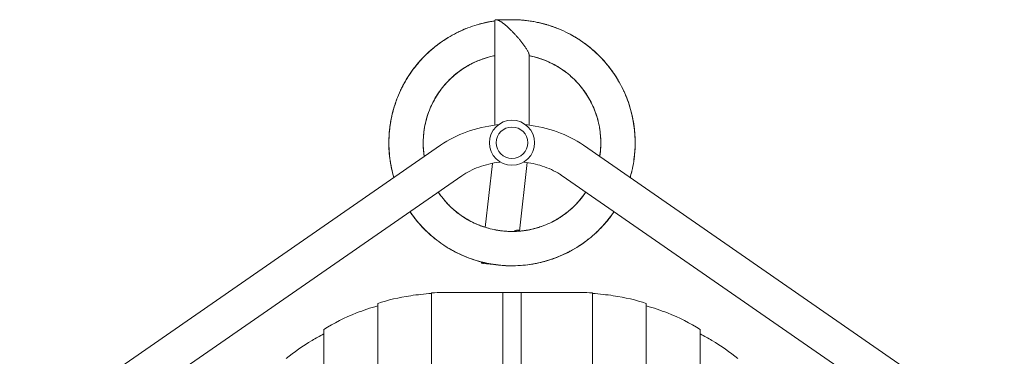
# Model space of a CAD drawing. Units: millimetres. Extents: x -4266 to 5964, y -5282 to 4980.
# Drawn here: x 151 to 1154, y 1537 to 1881 of the extents above; entities that cross this region are included whole.
import ezdxf

# ---------------------------------------------------------------- set-up
doc = ezdxf.new("R2010")
doc.units = ezdxf.units.MM
doc.header["$LTSCALE"] = 20
doc.layers.add('2d', color=230, linetype='Continuous')

msp = doc.modelspace()

# ---------------------------------------------------------------- linework, layer by layer
at = {"layer": '2d', "lineweight": 0}
for p, q in [((635, 1879.5), (635, 1773.2)), ((637, 1880.7), (651.8, 1880.8)), ((670, 1844.5), (670, 1773.2)), ((150.8, 1455.3), (579.7, 1752.8)), ((725.3, 1752.8), (1154.2, 1455.3)), ((625.2, 1669), (632.5, 1734.3)), ((660, 1665.1), (667.8, 1735.1)), ((228.7, 1463.2), (601.4, 1721.6)), ((703.6, 1721.6), (1076.3, 1463.2)), ((623.1, 1632.3), (637.2, 1630.7)), ((570.5, -297.2), (570.5, 1602.2)), ((582.4, 1602.5), (722.6, 1602.5)), ((643.3, -297.5), (643.3, 1602.5)), ((661.7, 1602.5), (661.7, -297.5)), ((734.5, 1602.2), (734.5, -297.2)), ((515.6, -286.4), (515.6, 1591.4)), ((789.4, 1591.4), (789.4, -286.4)), ((460.7, -259.8), (460.7, 1564.8)), ((844.3, 1564.8), (844.3, -259.8))]:
    msp.add_line(p, q, dxfattribs=at)
for radius in [23, 16]:
    msp.add_circle((652.5, 1755.3), radius, dxfattribs=at)
msp.add_ellipse((625, 1649.7), major_axis=(-1.9, -17.4), ratio=0.437335, start_param=-0.005371, end_param=0, dxfattribs=at)
for points, knots in [([(532.1, 1719.8), (531.2, 1723), (530.4, 1726.2), (529, 1732.8), (528.4, 1736.1), (527.6, 1742.8), (527.3, 1746.1), (527, 1752.9), (527, 1756.2), (527.2, 1763), (527.5, 1766.4), (528.2, 1773.1), (528.8, 1776.4), (530.1, 1783), (530.9, 1786.3), (532.7, 1792.8), (533.8, 1796.1), (536.1, 1802.4), (537.4, 1805.5), (540.3, 1811.6), (541.8, 1814.6), (545.2, 1820.4), (547, 1823.3), (550.8, 1828.9), (552.8, 1831.6), (557, 1836.8), (559.3, 1839.4), (563.9, 1844.3), (566.4, 1846.6), (571.4, 1851.1), (574, 1853.3), (579.4, 1857.3), (582.2, 1859.3), (587.8, 1862.9), (590.8, 1864.6), (596.7, 1867.8), (599.8, 1869.2), (605.9, 1871.9), (609.1, 1873.1), (615.5, 1875.3), (618.7, 1876.2), (625.3, 1877.9), (628.6, 1878.5), (632.9, 1879.3), (634, 1879.4), (635, 1879.6)], [602.748204, 602.748204, 602.748204, 602.748204, 613.5238, 613.5238, 624.454444, 624.454444, 635.418949, 635.418949, 646.409325, 646.409325, 657.400908, 657.400908, 668.368952, 668.368952, 679.358028, 679.358028, 690.347512, 690.347512, 701.31098, 701.31098, 712.24345, 712.24345, 723.198343, 723.198343, 734.182105, 734.182105, 745.176712, 745.176712, 756.15009, 756.15009, 767.131607, 767.131607, 778.12497, 778.12497, 789.09599, 789.09599, 800.039028, 800.039028, 810.981398, 810.981398, 821.957191, 821.957191, 832.951894, 832.951894, 836.335492, 836.335492, 836.335492, 836.335492]), ([(602.1, 1870.2), (603, 1870.7), (604, 1871.1), (608.1, 1872.7), (611.3, 1873.9), (617.7, 1875.9), (620.9, 1876.8), (625, 1877.8), (625.8, 1877.9), (626.6, 1878.1)], [2508.392769, 2508.392769, 2508.392769, 2508.392769, 2511.786515, 2511.786515, 2522.750678, 2522.750678, 2533.683804, 2533.683804, 2536.310145, 2536.310145, 2536.310145, 2536.310145]), ([(616.5, 1875.5), (618.7, 1876.2), (620.9, 1876.8), (626.4, 1878.1), (629.7, 1878.8), (633.7, 1879.4), (634.4, 1879.5), (635, 1879.6)], [1670.444076, 1670.444076, 1670.444076, 1670.444076, 1677.850879, 1677.850879, 1688.844342, 1688.844342, 1690.969047, 1690.969047, 1690.969047, 1690.969047]), ([(620.7, 1876.7), (622.6, 1877.2), (624.5, 1877.7), (629.3, 1878.7), (632.1, 1879.2), (635, 1879.6)], [4239.029159, 4239.029159, 4239.029159, 4239.029159, 4245.446196, 4245.446196, 4254.860469, 4254.860469, 4254.860469, 4254.860469]), ([(650.5, 1880.8), (651.4, 1880.8), (652.3, 1880.8), (655, 1880.8), (656.7, 1880.8), (658.5, 1880.7)], [1707.875175, 1707.875175, 1707.875175, 1707.875175, 1710.759478, 1710.759478, 1716.470769, 1716.470769, 1716.470769, 1716.470769]), ([(651.3, 1880.8), (651.6, 1880.8), (651.8, 1880.8), (655.5, 1880.8), (658.8, 1880.7), (665.6, 1880.2), (668.9, 1879.8), (675.6, 1878.7), (678.9, 1878.1), (684.8, 1876.6), (687.4, 1875.9), (690, 1875.1)], [854.086009, 854.086009, 854.086009, 854.086009, 854.906793, 854.906793, 865.900585, 865.900585, 876.87994, 876.87994, 887.833791, 887.833791, 896.681602, 896.681602, 896.681602, 896.681602]), ([(651.8, 1880.8), (654.9, 1880.8), (658, 1880.7), (664.4, 1880.3), (667.8, 1879.9), (674.5, 1878.9), (677.8, 1878.3), (684.4, 1876.7), (687.6, 1875.8), (694.1, 1873.8), (697.2, 1872.6), (703.5, 1870.1), (706.5, 1868.6), (712.5, 1865.6), (715.5, 1863.9), (721.2, 1860.4), (724, 1858.5), (729.4, 1854.5), (732.1, 1852.4), (737.2, 1848), (739.7, 1845.7), (744.4, 1840.9), (746.7, 1838.4), (751, 1833.2), (753.1, 1830.5), (757, 1825), (758.8, 1822.1), (762.2, 1816.3), (763.8, 1813.4), (766.8, 1807.3), (768.2, 1804.2), (770.6, 1797.9), (771.7, 1794.8), (773.6, 1788.3), (774.5, 1785), (775.9, 1778.4), (776.5, 1775.1), (777.4, 1768.4), (777.7, 1765), (778, 1758.3), (778.1, 1754.9), (777.9, 1748.1), (777.6, 1744.8), (776.9, 1738.1), (776.4, 1734.7), (775.1, 1728.1), (774.3, 1724.8), (773.2, 1721), (773.1, 1720.4), (772.9, 1719.8)], [0.002297, 0.002297, 0.002297, 0.002297, 10.005491, 10.005491, 20.995493, 20.995493, 31.963354, 31.963354, 42.95434, 42.95434, 53.94155, 53.94155, 64.902417, 64.902417, 75.833146, 75.833146, 86.791723, 86.791723, 97.778226, 97.778226, 108.772068, 108.772068, 119.742697, 119.742697, 130.727369, 130.727369, 141.719715, 141.719715, 152.687893, 152.687893, 163.626156, 163.626156, 174.573513, 174.573513, 185.55226, 185.55226, 196.547267, 196.547267, 207.52718, 207.52718, 218.502151, 218.502151, 229.496188, 229.496188, 240.4724, 240.4724, 251.422795, 251.422795, 253.39889, 253.39889, 253.39889, 253.39889]), ([(652.5, 1880.8), (653.5, 1880.8), (654.5, 1880.8), (658.9, 1880.7), (662.2, 1880.5), (666.6, 1880), (667.6, 1879.9), (668.7, 1879.8)], [3419.27052, 3419.27052, 3419.27052, 3419.27052, 3422.506083, 3422.506083, 3433.470596, 3433.470596, 3436.818204, 3436.818204, 3436.818204, 3436.818204]), ([(678.3, 1878.1), (681.5, 1877.5), (684.6, 1876.7), (687.8, 1875.8), (687.9, 1875.7), (688, 1875.7)], [5156.702738, 5156.702738, 5156.702738, 5156.702738, 5167.124001, 5167.124001, 5167.508699, 5167.508699, 5167.508699, 5167.508699]), ([(684.3, 1876.7), (684.3, 1876.7), (684.3, 1876.7), (687.6, 1875.8), (690.9, 1874.9), (695.9, 1873.1), (697.8, 1872.4), (699.6, 1871.6)], [2599.425938, 2599.425938, 2599.425938, 2599.425938, 2599.56382, 2599.56382, 2610.535603, 2610.535603, 2616.994117, 2616.994117, 2616.994117, 2616.994117]), ([(596.6, 1867.7), (597.4, 1868), (598.1, 1868.4), (601, 1869.8), (603.3, 1870.8), (605.5, 1871.7)], [5065.784135, 5065.784135, 5065.784135, 5065.784135, 5068.383382, 5068.383382, 5076.350083, 5076.350083, 5076.350083, 5076.350083]), ([(708.8, 1867.5), (710.8, 1866.5), (712.7, 1865.5), (715.5, 1863.9), (716.4, 1863.3), (717.3, 1862.8)], [4337.188311, 4337.188311, 4337.188311, 4337.188311, 4344.190507, 4344.190507, 4347.693987, 4347.693987, 4347.693987, 4347.693987]), ([(549.7, 1827.2), (551.6, 1829.9), (553.5, 1832.6), (557.8, 1837.7), (560, 1840.2), (564.7, 1845.1), (567.2, 1847.4), (572.3, 1851.9), (574.9, 1854), (578.2, 1856.4), (578.8, 1856.9), (579.4, 1857.3)], [1579.35879, 1579.35879, 1579.35879, 1579.35879, 1590.077215, 1590.077215, 1601.066963, 1601.066963, 1612.030779, 1612.030779, 1622.963566, 1622.963566, 1625.432498, 1625.432498, 1625.432498, 1625.432498]), ([(574.6, 1853.7), (576.2, 1854.9), (577.8, 1856.2), (582.2, 1859.3), (585, 1861.2), (587.9, 1862.9), (587.9, 1862.9), (587.9, 1862.9)], [3328.149124, 3328.149124, 3328.149124, 3328.149124, 3334.72646, 3334.72646, 3345.683925, 3345.683925, 3345.750108, 3345.750108, 3345.750108, 3345.750108]), ([(714, 1864.7), (716.1, 1863.5), (718.2, 1862.3), (723.1, 1859.1), (725.9, 1857.2), (730.8, 1853.5), (732.9, 1851.7), (735, 1849.9)], [1779.643896, 1779.643896, 1779.643896, 1779.643896, 1787.599646, 1787.599646, 1798.553912, 1798.553912, 1807.561239, 1807.561239, 1807.561239, 1807.561239]), ([(727, 1856.3), (727.2, 1856.2), (727.4, 1856), (730.4, 1853.8), (733, 1851.7), (738.1, 1847.2), (740.5, 1844.9), (745.2, 1840), (747.4, 1837.5), (751.7, 1832.3), (753.7, 1829.6), (755.9, 1826.5), (756.1, 1826.2), (756.3, 1825.9)], [941.759003, 941.759003, 941.759003, 941.759003, 942.682852, 942.682852, 953.673612, 953.673612, 964.661146, 964.661146, 975.622351, 975.622351, 986.55324, 986.55324, 987.811461, 987.811461, 987.811461, 987.811461]), ([(730.4, 1853.7), (733, 1851.6), (735.6, 1849.5), (739.5, 1845.8), (741, 1844.3), (742.4, 1842.9)], [3510.302391, 3510.302391, 3510.302391, 3510.302391, 3521.255485, 3521.255485, 3527.867789, 3527.867789, 3527.867789, 3527.867789]), ([(552.2, 1830.7), (554, 1833.1), (555.9, 1835.4), (559.4, 1839.5), (561, 1841.3), (562.7, 1843)], [4147.913315, 4147.913315, 4147.913315, 4147.913315, 4157.663577, 4157.663577, 4165.470211, 4165.470211, 4165.470211, 4165.470211]), ([(635, 1844.1), (633.2, 1843.7), (631.4, 1843.3), (626.8, 1842.1), (624, 1841.3), (618.7, 1839.3), (616, 1838.2), (610.8, 1835.7), (608.3, 1834.3), (603.4, 1831.4), (601, 1829.8), (596.4, 1826.4), (594.2, 1824.6), (590, 1820.8), (587.9, 1818.7), (584, 1814.5), (582.2, 1812.3), (578.7, 1807.7), (577.1, 1805.4), (574.1, 1800.5), (572.7, 1798), (570.1, 1792.8), (569, 1790.2), (566.9, 1784.9), (566, 1782.2), (564.5, 1776.7), (563.9, 1773.9), (562.9, 1768.2), (562.5, 1765.4), (562.1, 1759.6), (562, 1756.8), (562.1, 1751), (562.3, 1748.2), (562.7, 1744), (562.9, 1742.6), (563.1, 1741.3)], [3630.667479, 3630.667479, 3630.667479, 3630.667479, 3637.107701, 3637.107701, 3647.05966, 3647.05966, 3657.023015, 3657.023015, 3666.951029, 3666.951029, 3676.838165, 3676.838165, 3686.773944, 3686.773944, 3696.731147, 3696.731147, 3706.67053, 3706.67053, 3716.620673, 3716.620673, 3726.58461, 3726.58461, 3736.515309, 3736.515309, 3746.401976, 3746.401976, 3756.335563, 3756.335563, 3766.292675, 3766.292675, 3776.233391, 3776.233391, 3786.181062, 3786.181062, 3790.845092, 3790.845092, 3790.845092, 3790.845092]), ([(625.5, 1841.7), (623.7, 1841.1), (622, 1840.5), (617.6, 1838.8), (614.9, 1837.7), (609.8, 1835.1), (607.3, 1833.7), (603.1, 1831.1), (601.4, 1830), (599.7, 1828.8)], [2984.732278, 2984.732278, 2984.732278, 2984.732278, 2991.159671, 2991.159671, 3001.112606, 3001.112606, 3011.048477, 3011.048477, 3018.171547, 3018.171547, 3018.171547, 3018.171547]), ([(628.7, 1842.6), (627.8, 1842.4), (626.9, 1842.1), (623.6, 1841.1), (621.2, 1840.3), (618.9, 1839.3)], [1666.301518, 1666.301518, 1666.301518, 1666.301518, 1669.488547, 1669.488547, 1678.30248, 1678.30248, 1678.30248, 1678.30248]), ([(684.9, 1839.8), (683.1, 1840.5), (681.2, 1841.2), (676.5, 1842.6), (673.8, 1843.3), (670.6, 1844), (670.3, 1844), (670, 1844.1)], [2914.683306, 2914.683306, 2914.683306, 2914.683306, 2921.598291, 2921.598291, 2931.55028, 2931.55028, 2932.669394, 2932.669394, 2932.669394, 2932.669394]), ([(741.9, 1741.3), (742.3, 1743.3), (742.5, 1745.4), (742.9, 1750.3), (743, 1753.2), (743, 1758.9), (742.8, 1761.8), (742.2, 1767.5), (741.8, 1770.4), (740.7, 1776), (740, 1778.8), (738.3, 1784.3), (737.3, 1787), (735.2, 1792.3), (734, 1794.9), (731.3, 1799.9), (729.8, 1802.4), (726.7, 1807.2), (725, 1809.5), (721.5, 1814), (719.6, 1816.2), (715.6, 1820.3), (713.5, 1822.2), (709.1, 1826), (706.9, 1827.7), (702.2, 1831), (699.7, 1832.6), (694.7, 1835.4), (692.2, 1836.7), (687, 1839), (684.3, 1840.1), (678.9, 1841.9), (676.1, 1842.7), (672.2, 1843.6), (671.1, 1843.9), (670, 1844.1)], [4086.997794, 4086.997794, 4086.997794, 4086.997794, 4094.222662, 4094.222662, 4104.143708, 4104.143708, 4114.098952, 4114.098952, 4124.047285, 4124.047285, 4133.987002, 4133.987002, 4143.951919, 4143.951919, 4153.896857, 4153.896857, 4163.787769, 4163.787769, 4173.705998, 4173.705998, 4183.660588, 4183.660588, 4193.610166, 4193.610166, 4203.548702, 4203.548702, 4213.513364, 4213.513364, 4223.460343, 4223.460343, 4233.353085, 4233.353085, 4243.26839, 4243.26839, 4247.23899, 4247.23899, 4247.23899, 4247.23899]), ([(688.1, 1838.5), (687.1, 1838.9), (686.1, 1839.4), (682.8, 1840.6), (680.5, 1841.4), (678.2, 1842.1)], [1596.209127, 1596.209127, 1596.209127, 1596.209127, 1599.927217, 1599.927217, 1608.303036, 1608.303036, 1608.303036, 1608.303036]), ([(705.3, 1828.8), (704.7, 1829.2), (704.1, 1829.6), (701.2, 1831.7), (698.7, 1833.2), (693.7, 1835.9), (691.1, 1837.2), (685.8, 1839.5), (683.2, 1840.5), (680.1, 1841.5), (679.8, 1841.6), (679.5, 1841.7)], [3545.141118, 3545.141118, 3545.141118, 3545.141118, 3547.650485, 3547.650485, 3557.60759, 3557.60759, 3567.544881, 3567.544881, 3577.49854, 3577.49854, 3578.583657, 3578.583657, 3578.583657, 3578.583657]), ([(541.6, 1814.1), (542.6, 1815.9), (543.6, 1817.7), (546.4, 1822.4), (548.2, 1825.2), (552, 1830.5), (553.9, 1833), (555.9, 1835.4)], [2417.269298, 2417.269298, 2417.269298, 2417.269298, 2424.006712, 2424.006712, 2434.963846, 2434.963846, 2445.189724, 2445.189724, 2445.189724, 2445.189724]), ([(604.5, 1832), (604.3, 1831.9), (604, 1831.7), (601.4, 1830), (599.1, 1828.4), (594.5, 1824.9), (592.4, 1823), (589.5, 1820.2), (588.7, 1819.4), (587.9, 1818.6)], [2354.237217, 2354.237217, 2354.237217, 2354.237217, 2355.149939, 2355.149939, 2365.10702, 2365.10702, 2375.048091, 2375.048091, 2378.949983, 2378.949983, 2378.949983, 2378.949983]), ([(607.1, 1833.6), (605.3, 1832.5), (603.5, 1831.4), (600.7, 1829.5), (599.6, 1828.8), (598.6, 1828)], [1036.095307, 1036.095307, 1036.095307, 1036.095307, 1043.425403, 1043.425403, 1047.940749, 1047.940749, 1047.940749, 1047.940749]), ([(700.6, 1831.9), (699.9, 1832.4), (699.1, 1832.9), (696.9, 1834.2), (695.4, 1835), (693.9, 1835.8)], [265.226954, 265.226954, 265.226954, 265.226954, 268.302802, 268.302802, 274.158206, 274.158206, 274.158206, 274.158206]), ([(707.7, 1827), (705.7, 1828.6), (703.6, 1830), (700.8, 1831.9), (700.1, 1832.3), (699.4, 1832.7)], [2227.065592, 2227.065592, 2227.065592, 2227.065592, 2235.922674, 2235.922674, 2238.724473, 2238.724473, 2238.724473, 2238.724473]), ([(749.2, 1835.4), (750.5, 1833.8), (751.8, 1832.1), (753.7, 1829.5), (754.4, 1828.6), (755, 1827.7)], [5248.070961, 5248.070961, 5248.070961, 5248.070961, 5254.910374, 5254.910374, 5258.569791, 5258.569791, 5258.569791, 5258.569791]), ([(752.8, 1830.8), (754.2, 1828.9), (755.6, 1826.9), (758.6, 1822.4), (760.2, 1819.8), (761.7, 1817.2)], [2690.523589, 2690.523589, 2690.523589, 2690.523589, 2698.319365, 2698.319365, 2708.114678, 2708.114678, 2708.114678, 2708.114678]), ([(539, 1808.8), (539.7, 1810.4), (540.5, 1812), (542, 1814.9), (542.7, 1816.2), (543.5, 1817.4)], [4974.787488, 4974.787488, 4974.787488, 4974.787488, 4980.598622, 4980.598622, 4985.291389, 4985.291389, 4985.291389, 4985.291389]), ([(588.9, 1819.6), (588.5, 1819.2), (588.1, 1818.8), (586.3, 1817), (585, 1815.6), (583.7, 1814.1)], [405.48013, 405.48013, 405.48013, 405.48013, 407.426497, 407.426497, 414.217296, 414.217296, 414.217296, 414.217296]), ([(718.3, 1817.4), (716.7, 1819.2), (715, 1820.9), (713.2, 1822.5), (713.1, 1822.5), (713.1, 1822.5)], [896.016452, 896.016452, 896.016452, 896.016452, 904.299786, 904.299786, 904.445019, 904.445019, 904.445019, 904.445019]), ([(730.4, 1801.4), (729.3, 1803.3), (728.1, 1805.1), (725.3, 1809.2), (723.5, 1811.5), (720.3, 1815.3), (718.9, 1816.9), (717.4, 1818.4)], [2844.633732, 2844.633732, 2844.633732, 2844.633732, 2852.036749, 2852.036749, 2861.9877, 2861.9877, 2869.371989, 2869.371989, 2869.371989, 2869.371989]), ([(577.7, 1806.2), (576.8, 1804.8), (575.8, 1803.4), (573.5, 1799.5), (572.1, 1796.9), (569.6, 1791.8), (568.5, 1789.1), (566.8, 1784.4), (566.1, 1782.3), (565.5, 1780.2)], [3054.780995, 3054.780995, 3054.780995, 3054.780995, 3060.720057, 3060.720057, 3070.673845, 3070.673845, 3080.609253, 3080.609253, 3088.224702, 3088.224702, 3088.224702, 3088.224702]), ([(579.6, 1808.9), (579.2, 1808.3), (578.7, 1807.7), (576.8, 1804.9), (575.3, 1802.6), (574, 1800.3)], [1736.41809, 1736.41809, 1736.41809, 1736.41809, 1739.050236, 1739.050236, 1748.302931, 1748.302931, 1748.302931, 1748.302931]), ([(732.1, 1798.5), (731.5, 1799.5), (730.9, 1800.6), (729.1, 1803.6), (727.8, 1805.5), (726.5, 1807.4)], [1526.1453, 1526.1453, 1526.1453, 1526.1453, 1530.364955, 1530.364955, 1538.29815, 1538.29815, 1538.29815, 1538.29815]), ([(739.5, 1780.2), (739.3, 1781), (739, 1781.8), (737.9, 1785.4), (736.9, 1788.1), (734.7, 1793.4), (733.4, 1795.9), (730.7, 1801), (729.2, 1803.5), (727.5, 1806), (727.4, 1806.1), (727.3, 1806.3)], [3475.085656, 3475.085656, 3475.085656, 3475.085656, 3478.088707, 3478.088707, 3488.045621, 3488.045621, 3497.982109, 3497.982109, 3507.937351, 3507.937351, 3508.530264, 3508.530264, 3508.530264, 3508.530264]), ([(766.3, 1808.4), (766.8, 1807.3), (767.2, 1806.2), (768.5, 1803.3), (769.3, 1801.3), (770, 1799.4)], [4428.199994, 4428.199994, 4428.199994, 4428.199994, 4431.975367, 4431.975367, 4438.742622, 4438.742622, 4438.742622, 4438.742622]), ([(530.3, 1784), (531, 1787), (531.8, 1789.9), (533.5, 1795.1), (534.2, 1797.3), (535.1, 1799.5)], [3237.034894, 3237.034894, 3237.034894, 3237.034894, 3246.943723, 3246.943723, 3254.591145, 3254.591145, 3254.591145, 3254.591145]), ([(768.7, 1802.9), (769.2, 1801.6), (769.7, 1800.3), (771.4, 1795.8), (772.4, 1792.6), (774.2, 1786.1), (775, 1782.8), (775.7, 1779.1), (775.8, 1778.6), (775.9, 1778.2)], [1870.771441, 1870.771441, 1870.771441, 1870.771441, 1875.380698, 1875.380698, 1886.342242, 1886.342242, 1897.273311, 1897.273311, 1898.691214, 1898.691214, 1898.691214, 1898.691214]), ([(527.2, 1747.9), (527.2, 1748.8), (527.1, 1749.7), (527, 1754), (527, 1757.4), (527.3, 1764.2), (527.6, 1767.5), (528.4, 1774.2), (528.9, 1777.6), (530.3, 1783.9), (531, 1786.9), (531.9, 1789.9)], [1488.29676, 1488.29676, 1488.29676, 1488.29676, 1491.311298, 1491.311298, 1502.304384, 1502.304384, 1513.286989, 1513.286989, 1524.243777, 1524.243777, 1534.309397, 1534.309397, 1534.309397, 1534.309397]), ([(568.3, 1788.6), (567.6, 1786.7), (567, 1784.8), (565.9, 1781.6), (565.5, 1780.2), (565.1, 1778.8)], [1106.107399, 1106.107399, 1106.107399, 1106.107399, 1112.988172, 1112.988172, 1118.011331, 1118.011331, 1118.011331, 1118.011331]), ([(737.8, 1785.5), (737.5, 1786.5), (737.1, 1787.4), (736.2, 1789.9), (735.6, 1791.3), (734.9, 1792.7)], [195.129359, 195.129359, 195.129359, 195.129359, 198.741391, 198.741391, 204.125612, 204.125612, 204.125612, 204.125612]), ([(740.3, 1777.2), (739.7, 1779.9), (738.9, 1782.4), (737.8, 1785.6), (737.6, 1786.2), (737.3, 1786.8)], [2157.020233, 2157.020233, 2157.020233, 2157.020233, 2166.359849, 2166.359849, 2168.61346, 2168.61346, 2168.61346, 2168.61346]), ([(773.6, 1788.3), (774.3, 1785.8), (774.9, 1783.2), (776.1, 1777.3), (776.7, 1773.9), (777.5, 1767.2), (777.8, 1763.9), (778.1, 1757.1), (778.1, 1753.8), (777.9, 1749), (777.8, 1747.6), (777.7, 1746.2)], [1032.824549, 1032.824549, 1032.824549, 1032.824549, 1041.446704, 1041.446704, 1052.439209, 1052.439209, 1063.407754, 1063.407754, 1074.346587, 1074.346587, 1078.878395, 1078.878395, 1078.878395, 1078.878395]), ([(567.2, 1785.6), (567.2, 1785.5), (567.2, 1785.4), (566.2, 1782.6), (565.4, 1779.8), (564, 1774.3), (563.4, 1771.4), (562.8, 1767.3), (562.7, 1766.1), (562.5, 1764.8)], [2424.300651, 2424.300651, 2424.300651, 2424.300651, 2424.71104, 2424.71104, 2434.667916, 2434.667916, 2444.610678, 2444.610678, 2449.022613, 2449.022613, 2449.022613, 2449.022613]), ([(774.7, 1784.1), (775.2, 1781.8), (775.7, 1779.5), (776.6, 1774.2), (777.1, 1771.2), (777.4, 1768.1)], [3601.40328, 3601.40328, 3601.40328, 3601.40328, 3609.039066, 3609.039066, 3618.997076, 3618.997076, 3618.997076, 3618.997076]), ([(527, 1752.2), (527, 1752.8), (527, 1753.4), (527, 1757.4), (527.1, 1760.8), (527.4, 1765.6), (527.5, 1767), (527.7, 1768.4)], [4056.871505, 4056.871505, 4056.871505, 4056.871505, 4058.91159, 4058.91159, 4069.878814, 4069.878814, 4074.415303, 4074.415303, 4074.415303, 4074.415303]), ([(562.7, 1766.2), (562.6, 1765.8), (562.6, 1765.4), (562.3, 1762.9), (562.2, 1760.8), (562.1, 1758.7)], [475.611314, 475.611314, 475.611314, 475.611314, 476.988557, 476.988557, 484.261787, 484.261787, 484.261787, 484.261787]), ([(579.7, 1752.8), (587.8, 1758.5), (596.9, 1763), (616.1, 1769.9), (626.4, 1772.3), (637.4, 1773.5), (638, 1773.5), (638.6, 1773.6)], [3.9531708, 3.9531708, 3.9531708, 3.9531708, 4.256858, 4.256858, 4.5605453, 4.5605453, 4.578158, 4.578158, 4.578158, 4.578158]), ([(666.4, 1773.6), (667, 1773.5), (667.6, 1773.5), (678.6, 1772.3), (688.9, 1769.9), (708.1, 1763), (717.2, 1758.5), (725.3, 1752.8)], [4.84662, 4.84662, 4.84662, 4.84662, 4.8642326, 4.8642326, 5.1679199, 5.1679199, 5.4716072, 5.4716072, 5.4716072, 5.4716072]), ([(529.1, 1732.5), (528.5, 1735.6), (528.1, 1738.6), (527.4, 1745.1), (527.1, 1748.4), (527, 1753.9), (527, 1756), (527, 1758.2)], [2326.156694, 2326.156694, 2326.156694, 2326.156694, 2336.223861, 2336.223861, 2347.171908, 2347.171908, 2354.075211, 2354.075211, 2354.075211, 2354.075211]), ([(742.2, 1743.1), (742.5, 1745.4), (742.7, 1747.7), (743, 1752.8), (743.1, 1755.7), (742.9, 1760.5), (742.7, 1762.5), (742.5, 1764.5)], [2774.583167, 2774.583167, 2774.583167, 2774.583167, 2782.475123, 2782.475123, 2792.424941, 2792.424941, 2799.332297, 2799.332297, 2799.332297, 2799.332297]), ([(778, 1758.2), (778, 1757.1), (778, 1756), (778, 1752.7), (778, 1750.6), (777.8, 1748.5)], [5339.071858, 5339.071858, 5339.071858, 5339.071858, 5342.695215, 5342.695215, 5349.620405, 5349.620405, 5349.620405, 5349.620405]), ([(562.1, 1752), (562.1, 1751.4), (562.1, 1750.8), (562.3, 1747.5), (562.6, 1744.7), (563, 1741.9)], [1806.549332, 1806.549332, 1806.549332, 1806.549332, 1808.612153, 1808.612153, 1818.310889, 1818.310889, 1818.310889, 1818.310889]), ([(562.2, 1748.8), (562.4, 1747.3), (562.5, 1745.7), (562.8, 1743.2), (563, 1742.3), (563.1, 1741.3)], [3124.829794, 3124.829794, 3124.829794, 3124.829794, 3130.280927, 3130.280927, 3133.562297, 3133.562297, 3133.562297, 3133.562297]), ([(741.9, 1741.3), (742.1, 1742.1), (742.2, 1743), (742.6, 1746), (742.8, 1748.1), (742.9, 1750.3)], [1457.864804, 1457.864804, 1457.864804, 1457.864804, 1460.802419, 1460.802419, 1468.281072, 1468.281072, 1468.281072, 1468.281072]), ([(741.9, 1741.3), (742.3, 1743.8), (742.6, 1746.3), (742.8, 1748.8), (742.8, 1748.8), (742.8, 1748.8)], [3429.714593, 3429.714593, 3429.714593, 3429.714593, 3438.376132, 3438.376132, 3438.478393, 3438.478393, 3438.478393, 3438.478393]), ([(778, 1752.2), (778, 1750.8), (777.9, 1749.5), (777.6, 1744.7), (777.3, 1741.4), (776.7, 1737.4), (776.6, 1736.7), (776.5, 1736.1)], [2781.651282, 2781.651282, 2781.651282, 2781.651282, 2786.100261, 2786.100261, 2797.062145, 2797.062145, 2799.219601, 2799.219601, 2799.219601, 2799.219601]), ([(530.3, 1726.6), (529.7, 1729.4), (529.1, 1732.2), (528.6, 1735.5), (528.5, 1735.9), (528.4, 1736.3)], [4883.513573, 4883.513573, 4883.513573, 4883.513573, 4892.813012, 4892.813012, 4894.245636, 4894.245636, 4894.245636, 4894.245636]), ([(601.4, 1721.6), (606.4, 1725.1), (612.3, 1728.1), (625.3, 1732.9), (632.4, 1734.6), (640, 1735.5), (640.3, 1735.6), (640.6, 1735.6)], [3.9531708, 3.9531708, 3.9531708, 3.9531708, 4.2498974, 4.2498974, 4.5430496, 4.5430496, 4.5552748, 4.5552748, 4.5552748, 4.5552748]), ([(664.4, 1735.6), (670.9, 1734.9), (677.3, 1733.5), (689.8, 1729.4), (695.9, 1726.6), (702, 1722.7), (702.8, 1722.2), (703.6, 1721.6)], [4.8695032, 4.8695032, 4.8695032, 4.8695032, 5.1305499, 5.1305499, 5.4237084, 5.4237084, 5.4716072, 5.4716072, 5.4716072, 5.4716072]), ([(774.7, 1726.4), (774.6, 1726.3), (774.6, 1726.1), (774, 1723.8), (773.5, 1721.8), (772.9, 1719.8)], [4519.122287, 4519.122287, 4519.122287, 4519.122287, 4519.758712, 4519.758712, 4526.555484, 4526.555484, 4526.555484, 4526.555484]), ([(577.3, 1704.9), (578.8, 1702.7), (580.5, 1700.5), (584, 1696.1), (585.9, 1694), (589.9, 1689.9), (592, 1687.9), (596.4, 1684.2), (598.7, 1682.5), (603.4, 1679.2), (605.8, 1677.7), (610.8, 1674.9), (613.4, 1673.7), (618.6, 1671.3), (621.3, 1670.3), (626.7, 1668.5), (629.5, 1667.7), (635.1, 1666.5), (637.9, 1665.9), (643.6, 1665.2), (646.5, 1665), (652.2, 1664.7), (655.1, 1664.8), (660.8, 1665.1), (663.6, 1665.4), (669.3, 1666.3), (672.1, 1666.9), (677.6, 1668.3), (680.4, 1669.2), (685.8, 1671.1), (688.4, 1672.2), (693.6, 1674.6), (696.2, 1676), (701.1, 1678.9), (703.5, 1680.5), (708.2, 1683.9), (710.4, 1685.7), (714.7, 1689.4), (716.7, 1691.4), (720.6, 1695.6), (722.5, 1697.8), (725.4, 1701.6), (726.6, 1703.3), (727.7, 1704.9)], [3836.356278, 3836.356278, 3836.356278, 3836.356278, 3845.795938, 3845.795938, 3855.741783, 3855.741783, 3865.706527, 3865.706527, 3875.642341, 3875.642341, 3885.529086, 3885.529086, 3895.457968, 3895.457968, 3905.414613, 3905.414613, 3915.358655, 3915.358655, 3925.302778, 3925.302778, 3935.267746, 3935.267746, 3945.205981, 3945.205981, 3955.093274, 3955.093274, 3965.019647, 3965.019647, 3974.975919, 3974.975919, 3984.921485, 3984.921485, 3994.864005, 3994.864005, 4004.829075, 4004.829075, 4014.769639, 4014.769639, 4024.657815, 4024.657815, 4034.581576, 4034.581576, 4041.492809, 4041.492809, 4041.492809, 4041.492809]), ([(583.7, 1696.5), (584, 1696.2), (584.2, 1695.9), (586.4, 1693.4), (588.4, 1691.4), (590.5, 1689.3), (590.6, 1689.3), (590.6, 1689.3)], [1876.681967, 1876.681967, 1876.681967, 1876.681967, 1878.174196, 1878.174196, 1888.109363, 1888.109363, 1888.332621, 1888.332621, 1888.332621, 1888.332621]), ([(715.3, 1690.1), (717, 1691.8), (718.7, 1693.5), (722.2, 1697.5), (724, 1699.7), (726.4, 1703), (727, 1703.9), (727.7, 1704.9)], [2704.531228, 2704.531228, 2704.531228, 2704.531228, 2712.91348, 2712.91348, 2722.862074, 2722.862074, 2726.923437, 2726.923437, 2726.923437, 2726.923437]), ([(585.8, 1694.2), (586.7, 1693.1), (587.7, 1692.1), (590.8, 1689.1), (592.9, 1687.1), (597.3, 1683.5), (599.6, 1681.8), (604.1, 1678.8), (606.2, 1677.5), (608.4, 1676.3)], [3194.878992, 3194.878992, 3194.878992, 3194.878992, 3199.842144, 3199.842144, 3209.797352, 3209.797352, 3219.732387, 3219.732387, 3228.328194, 3228.328194, 3228.328194, 3228.328194]), ([(696.7, 1676.3), (697.7, 1676.9), (698.7, 1677.5), (702.1, 1679.5), (704.5, 1681.2), (709.1, 1684.6), (711.3, 1686.4), (715.5, 1690.2), (717.4, 1692.2), (719.3, 1694.2)], [3334.979799, 3334.979799, 3334.979799, 3334.979799, 3338.96522, 3338.96522, 3348.921469, 3348.921469, 3358.85687, 3358.85687, 3368.42804, 3368.42804, 3368.42804, 3368.42804]), ([(712.8, 1687.8), (713.9, 1688.8), (715, 1689.8), (717.5, 1692.3), (718.9, 1693.8), (720.2, 1695.3)], [1386.09427, 1386.09427, 1386.09427, 1386.09427, 1391.239691, 1391.239691, 1398.245068, 1398.245068, 1398.245068, 1398.245068]), ([(756.5, 1685), (754.6, 1682.2), (752.6, 1679.5), (748.3, 1674.2), (746.1, 1671.6), (741.5, 1666.7), (739.1, 1664.4), (734.1, 1659.8), (731.5, 1657.7), (726.1, 1653.6), (723.4, 1651.7), (717.7, 1648), (714.8, 1646.3), (708.9, 1643.1), (705.8, 1641.6), (699.6, 1638.9), (696.5, 1637.7), (690.1, 1635.5), (686.8, 1634.5), (680.3, 1632.9), (677, 1632.2), (670.3, 1631), (667, 1630.6), (660.2, 1630), (656.9, 1629.8), (650.1, 1629.8), (646.8, 1629.9), (640.1, 1630.4), (636.7, 1630.8), (630, 1631.8), (626.7, 1632.4), (620.2, 1634), (616.9, 1634.9), (610.5, 1637), (607.3, 1638.2), (601.1, 1640.8), (598, 1642.2), (592, 1645.3), (589.1, 1647), (583.3, 1650.5), (580.5, 1652.4), (575.1, 1656.5), (572.5, 1658.6), (567.4, 1663), (565, 1665.3), (560.3, 1670.1), (558, 1672.7), (553.7, 1677.9), (551.6, 1680.6), (549.3, 1683.9), (548.9, 1684.4), (548.6, 1685)], [295.319078, 295.319078, 295.319078, 295.319078, 306.277557, 306.277557, 317.269826, 317.269826, 328.25469, 328.25469, 339.213349, 339.213349, 350.143564, 350.143564, 361.105154, 361.105154, 372.093737, 372.093737, 383.086597, 383.086597, 394.055579, 394.055579, 405.042625, 405.042625, 416.033713, 416.033713, 426.999502, 426.999502, 437.934447, 437.934447, 448.885752, 448.885752, 459.867024, 459.867024, 470.861978, 470.861978, 481.838447, 481.838447, 492.816857, 492.816857, 503.810731, 503.810731, 514.784306, 514.784306, 525.731278, 525.731278, 536.669285, 536.669285, 547.64246, 547.64246, 558.636582, 558.636582, 560.828335, 560.828335, 560.828335, 560.828335]), ([(558.9, 1671.7), (557.6, 1673.2), (556.3, 1674.6), (553, 1678.8), (551, 1681.5), (548.9, 1684.5), (548.7, 1684.7), (548.6, 1685)], [1397.187956, 1397.187956, 1397.187956, 1397.187956, 1403.536139, 1403.536139, 1414.53006, 1414.53006, 1415.460083, 1415.460083, 1415.460083, 1415.460083]), ([(556.1, 1675), (555, 1676.2), (554, 1677.5), (551.5, 1680.8), (550, 1682.9), (548.6, 1685)], [3965.781165, 3965.781165, 3965.781165, 3965.781165, 3971.133121, 3971.133121, 3979.351538, 3979.351538, 3979.351538, 3979.351538]), ([(569.9, 1660.9), (569.3, 1661.3), (568.8, 1661.8), (565.7, 1664.6), (563.3, 1666.9), (558.7, 1671.8), (556.5, 1674.4), (553.7, 1677.9), (553, 1678.8), (552.3, 1679.7)], [2235.120828, 2235.120828, 2235.120828, 2235.120828, 2237.472579, 2237.472579, 2248.439083, 2248.439083, 2259.374944, 2259.374944, 2263.036046, 2263.036046, 2263.036046, 2263.036046]), ([(600.8, 1681.1), (602.2, 1680.1), (603.6, 1679.1), (606.6, 1677.3), (608.1, 1676.4), (609.6, 1675.6)], [1246.10033, 1246.10033, 1246.10033, 1246.10033, 1252.113937, 1252.113937, 1258.14032, 1258.14032, 1258.14032, 1258.14032]), ([(603.4, 1679.3), (605.7, 1677.8), (608.1, 1676.4), (613, 1673.8), (615.6, 1672.6), (619.7, 1671), (621.2, 1670.4), (622.6, 1669.9)], [2564.421404, 2564.421404, 2564.421404, 2564.421404, 2573.790404, 2573.790404, 2583.736268, 2583.736268, 2589.161566, 2589.161566, 2589.161566, 2589.161566]), ([(694, 1674.9), (694.1, 1674.9), (694.2, 1675), (696.8, 1676.4), (699.3, 1677.8), (702, 1679.5), (702.3, 1679.7), (702.6, 1679.9)], [2016.899167, 2016.899167, 2016.899167, 2016.899167, 2017.298388, 2017.298388, 2027.234358, 2027.234358, 2028.433457, 2028.433457, 2028.433457, 2028.433457]), ([(701.3, 1679.1), (702.5, 1679.8), (703.6, 1680.6), (706.1, 1682.4), (707.4, 1683.4), (708.7, 1684.4)], [54.748003, 54.748003, 54.748003, 54.748003, 59.606989, 59.606989, 65.35367, 65.35367, 65.35367, 65.35367]), ([(756.5, 1685), (756.3, 1684.7), (756, 1684.3), (753.9, 1681.2), (751.9, 1678.6), (748.2, 1674.1), (746.7, 1672.3), (745, 1670.5)], [1149.950763, 1149.950763, 1149.950763, 1149.950763, 1151.192062, 1151.192062, 1162.142941, 1162.142941, 1169.93663, 1169.93663, 1169.93663, 1169.93663]), ([(752.6, 1679.5), (752.6, 1679.5), (752.5, 1679.5), (750.7, 1677), (748.7, 1674.6), (746.7, 1672.3)], [5430.342061, 5430.342061, 5430.342061, 5430.342061, 5430.477659, 5430.477659, 5440.426445, 5440.426445, 5440.426445, 5440.426445]), ([(621.4, 1670.3), (621.5, 1670.3), (621.6, 1670.3), (623.9, 1669.4), (626.1, 1668.7), (628.4, 1668.1)], [615.818882, 615.818882, 615.818882, 615.818882, 616.112745, 616.112745, 624.328604, 624.328604, 624.328604, 624.328604]), ([(635.1, 1666.5), (635.3, 1666.4), (635.6, 1666.4), (638.7, 1665.8), (641.5, 1665.4), (644.6, 1665.2), (644.8, 1665.1), (645, 1665.1)], [1946.802192, 1946.802192, 1946.802192, 1946.802192, 1947.736295, 1947.736295, 1957.671773, 1957.671773, 1958.372799, 1958.372799, 1958.372799, 1958.372799]), ([(638.1, 1666), (639.4, 1665.8), (640.7, 1665.6), (644.8, 1665.1), (647.7, 1664.9), (653.4, 1664.8), (656.3, 1664.8), (661.7, 1665.2), (664.3, 1665.5), (666.9, 1666)], [3264.928901, 3264.928901, 3264.928901, 3264.928901, 3269.4036, 3269.4036, 3279.359376, 3279.359376, 3289.294502, 3289.294502, 3298.378302, 3298.378302, 3298.378302, 3298.378302]), ([(658, 1665), (659.6, 1665.1), (661.2, 1665.2), (664.6, 1665.6), (666.5, 1665.9), (668.4, 1666.2)], [1316.093761, 1316.093761, 1316.093761, 1316.093761, 1321.67684, 1321.67684, 1328.196283, 1328.196283, 1328.196283, 1328.196283]), ([(661.2, 1665.2), (663.8, 1665.5), (666.3, 1665.8), (671.7, 1666.8), (674.5, 1667.5), (678.9, 1668.7), (680.5, 1669.2), (682.1, 1669.8)], [2634.477472, 2634.477472, 2634.477472, 2634.477472, 2643.351892, 2643.351892, 2653.299167, 2653.299167, 2659.2247, 2659.2247, 2659.2247, 2659.2247]), ([(749, 1675), (748.8, 1674.7), (748.5, 1674.5), (746.1, 1671.6), (743.8, 1669.1), (740.3, 1665.6), (739.1, 1664.4), (737.8, 1663.3)], [2872.709679, 2872.709679, 2872.709679, 2872.709679, 2873.878137, 2873.878137, 2884.847421, 2884.847421, 2890.264143, 2890.264143, 2890.264143, 2890.264143]), ([(574.5, 1657), (574.1, 1657.3), (573.7, 1657.6), (571.2, 1659.7), (569.1, 1661.5), (567, 1663.4)], [4792.461223, 4792.461223, 4792.461223, 4792.461223, 4794.071091, 4794.071091, 4803.11215, 4803.11215, 4803.11215, 4803.11215]), ([(730.2, 1656.8), (728.3, 1655.2), (726.3, 1653.7), (723.6, 1651.9), (723, 1651.4), (722.3, 1651)], [4610.371042, 4610.371042, 4610.371042, 4610.371042, 4618.501854, 4618.501854, 4620.972153, 4620.972153, 4620.972153, 4620.972153]), ([(596.5, 1643), (595, 1643.8), (593.5, 1644.5), (589, 1647), (586.1, 1648.7), (583, 1650.8), (582.8, 1651), (582.5, 1651.2)], [3054.90061, 3054.90061, 3054.90061, 3054.90061, 3060.413494, 3060.413494, 3071.373149, 3071.373149, 3072.491111, 3072.491111, 3072.491111, 3072.491111]), ([(631, 1631.7), (628.1, 1632.2), (625.2, 1632.8), (619, 1634.3), (615.8, 1635.2), (609.4, 1637.4), (606.2, 1638.6), (600, 1641.2), (597, 1642.7), (593.1, 1644.8), (592.1, 1645.3), (591.2, 1645.8)], [1306.088683, 1306.088683, 1306.088683, 1306.088683, 1315.761793, 1315.761793, 1326.753093, 1326.753093, 1337.719239, 1337.719239, 1348.654632, 1348.654632, 1352.16025, 1352.16025, 1352.16025, 1352.16025]), ([(725.5, 1653.2), (723.3, 1651.6), (720.9, 1650.1), (715.7, 1646.8), (712.8, 1645.2), (707.6, 1642.5), (705.4, 1641.5), (703.2, 1640.5)], [2052.89744, 2052.89744, 2052.89744, 2052.89744, 2061.911826, 2061.911826, 2072.863178, 2072.863178, 2080.815741, 2080.815741, 2080.815741, 2080.815741]), ([(626.8, 1632.5), (624.2, 1633), (621.6, 1633.6), (616.4, 1635.1), (613.8, 1635.9), (611.2, 1636.8)], [3874.656351, 3874.656351, 3874.656351, 3874.656351, 3883.351379, 3883.351379, 3892.229196, 3892.229196, 3892.229196, 3892.229196]), ([(691.1, 1635.9), (689.6, 1635.4), (688.2, 1635), (683.5, 1633.6), (680.2, 1632.8), (674.1, 1631.6), (671.2, 1631.2), (668.4, 1630.8)], [5513.403406, 5513.403406, 5513.403406, 5513.403406, 5518.292446, 5518.292446, 5529.287334, 5529.287334, 5538.637848, 5538.637848, 5538.637848, 5538.637848]), ([(712.4, 1645), (711.9, 1644.7), (711.3, 1644.4), (707.8, 1642.6), (704.8, 1641.1), (698.5, 1638.5), (695.4, 1637.3), (689, 1635.2), (685.7, 1634.2), (679.2, 1632.6), (675.9, 1631.9), (672.5, 1631.4), (672.5, 1631.4), (672.4, 1631.4)], [1215.031815, 1215.031815, 1215.031815, 1215.031815, 1216.996882, 1216.996882, 1227.988979, 1227.988979, 1238.97422, 1238.97422, 1249.93321, 1249.93321, 1260.863443, 1260.863443, 1261.0613, 1261.0613, 1261.0613, 1261.0613]), ([(708.6, 1643), (708.3, 1642.9), (708, 1642.7), (704.7, 1641.1), (701.6, 1639.8), (696.9, 1637.9), (695.3, 1637.3), (693.7, 1636.7)], [3783.5841, 3783.5841, 3783.5841, 3783.5841, 3784.597589, 3784.597589, 3795.567245, 3795.567245, 3801.140946, 3801.140946, 3801.140946, 3801.140946]), ([(646.3, 1629.9), (644.6, 1630), (642.9, 1630.2), (637.8, 1630.6), (634.4, 1631.1), (627.8, 1632.2), (624.5, 1632.9), (621.1, 1633.8), (621, 1633.8), (620.9, 1633.8)], [2144.020034, 2144.020034, 2144.020034, 2144.020034, 2149.693848, 2149.693848, 2160.65317, 2160.65317, 2171.583442, 2171.583442, 2171.941699, 2171.941699, 2171.941699, 2171.941699]), ([(652.3, 1629.8), (650.8, 1629.8), (649.3, 1629.8), (646.1, 1629.9), (644.3, 1630), (642.6, 1630.2)], [4701.478696, 4701.478696, 4701.478696, 4701.478696, 4706.28701, 4706.28701, 4712.017861, 4712.017861, 4712.017861, 4712.017861]), ([(678.3, 1632.5), (675.7, 1631.9), (673, 1631.4), (667.6, 1630.7), (665, 1630.4), (662.3, 1630.2)], [2963.776839, 2963.776839, 2963.776839, 2963.776839, 2972.63161, 2972.63161, 2981.346439, 2981.346439, 2981.346439, 2981.346439]), ([(570.5, 1601.6), (563.1, 1601.1), (556.1, 1600.3), (537.1, 1597.5), (525.9, 1594.9), (515.6, 1591.4)], [0.02743714, 0.02743714, 0.02743714, 0.02743714, 0.06209536, 0.06209536, 0.12419073, 0.12419073, 0.12419073, 0.12419073]), ([(734.5, 1601.6), (741.9, 1601.1), (748.9, 1600.3), (767.9, 1597.5), (779.1, 1594.9), (789.4, 1591.4)], [0.02743714, 0.02743714, 0.02743714, 0.02743714, 0.06209536, 0.06209536, 0.12419073, 0.12419073, 0.12419073, 0.12419073]), ([(515.6, 1588.9), (508.1, 1586.8), (501, 1584.4), (482, 1576.9), (470.9, 1571.3), (460.7, 1564.8)], [0.02779825, 0.02779825, 0.02779825, 0.02779825, 0.06349024, 0.06349024, 0.12698048, 0.12698048, 0.12698048, 0.12698048]), ([(789.4, 1588.9), (796.9, 1586.8), (804, 1584.4), (823, 1576.9), (834.1, 1571.3), (844.3, 1564.8)], [0.02779825, 0.02779825, 0.02779825, 0.02779825, 0.06349024, 0.06349024, 0.12698048, 0.12698048, 0.12698048, 0.12698048]), ([(460.7, 1560.3), (456.6, 1558.1), (452.6, 1555.9), (439.3, 1548), (430.5, 1541.9), (422.3, 1535.3)], [0.02881804, 0.02881804, 0.02881804, 0.02881804, 0.04913406, 0.04913406, 0.09826812, 0.09826812, 0.09826812, 0.09826812]), ([(844.3, 1560.3), (848.4, 1558.1), (852.4, 1555.9), (865.7, 1548), (874.5, 1541.9), (882.7, 1535.3)], [0.02881804, 0.02881804, 0.02881804, 0.02881804, 0.04913406, 0.04913406, 0.09826812, 0.09826812, 0.09826812, 0.09826812])]:
    msp.add_open_spline(points, degree=3, knots=knots, dxfattribs=at)
for points, weights in [([(635, 1879.5), (635, 1880.7), (635.8, 1881.1), (637.3, 1880.6)], [0.5, 0.5, 0.511808881278, 0.535426643833]), ([(636.7, 1880.7), (640.4, 1880.5), (647.9, 1874.2), (654.8, 1866.6)], [0.520596924766, 0.518656642578, 0.62674520485, 0.844862611582]), ([(654.8, 1866.6), (662.8, 1858.1), (670, 1848.6), (670, 1844.5)], [0.885816292809, 0.628605430936, 0.5, 0.5]), ([(659.9, 1665.1), (659.8, 1666.7), (657.7, 1666.5), (654.3, 1664.8)], [0.500547721608, 0.50499048668, 0.536460889354, 0.594958929628]), ([(621.2, 1633.8), (621.1, 1632.7), (621.7, 1632.3), (622.8, 1632.3)], [0.500008894772, 0.500322677851, 0.508938513393, 0.525856401398]), ([(623.1, 1632.3), (622.3, 1632.4), (621.9, 1632.8), (621.9, 1633.6)], [1, 0.953529476263, 0.918274684845, 0.894235625747])]:
    msp.add_rational_spline(points, weights, degree=3, dxfattribs=at)
for points in [[(742.7, 1763.2), (742.5, 1765.6), (742.1, 1768), (741.7, 1770.4)], [(773.1, 1720.5), (773, 1720.3), (773, 1720.1), (772.9, 1719.8)], [(577.3, 1704.9), (578, 1703.9), (578.8, 1702.9), (579.5, 1701.8)], [(667.7, 1666.1), (668.3, 1666.2), (668.9, 1666.3), (669.5, 1666.4)], [(680.9, 1669.4), (683.2, 1670.1), (685.5, 1671), (687.7, 1671.9)], [(582.4, 1602.5), (578.3, 1602.5), (574.3, 1602.4), (570.5, 1602.2)], [(722.6, 1602.5), (726.7, 1602.5), (730.7, 1602.4), (734.5, 1602.2)]]:
    msp.add_open_spline(points, degree=3, dxfattribs=at)

doc.saveas('drawing.dxf')
